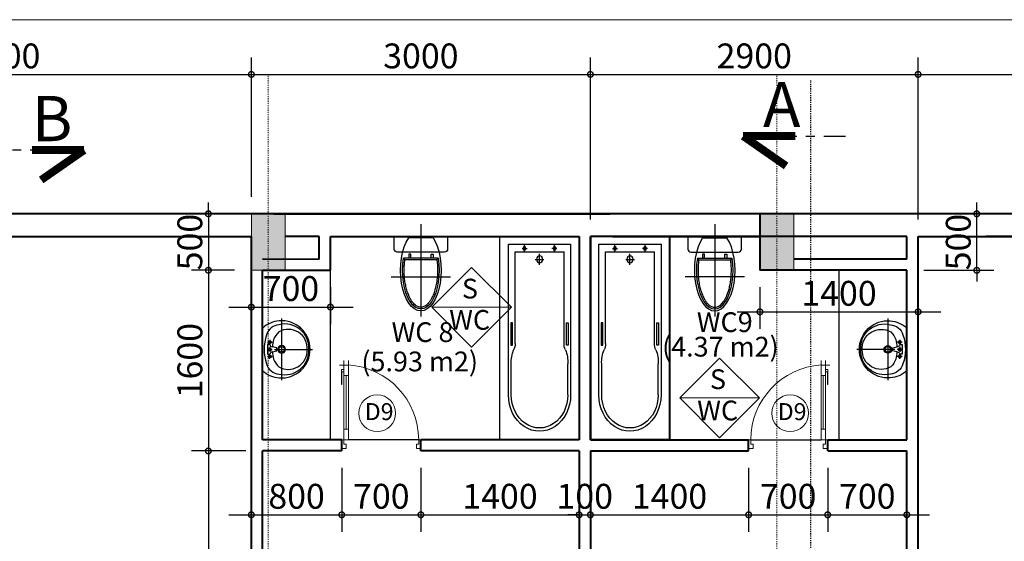
# Model space of a CAD drawing. Units: millimetres. Extents: x 36 to 2116, y -244 to 309.
# Drawn here: x 155 to 242, y -74 to -28 of the extents above; entities that cross this region are included whole.
import ezdxf

# ---------------------------------------------------------------- set-up
doc = ezdxf.new("R2010")
doc.units = ezdxf.units.MM
doc.header["$LTSCALE"] = 0.25
for name, pattern in [('CENTER2', [28.575, 19.05, -3.175, 3.175, -3.175]), ('DASHDOT', [25.4, 12.7, -6.35, 0, -6.35]), ('DASHED2', [0.375, 0.25, -0.125])]:
    doc.linetypes.add(name, pattern=pattern)
doc.layers.get('0').update_dxf_attribs({"lineweight": 30})
doc.layers.get('Defpoints').update_dxf_attribs({"lineweight": 30})
for name, color, linetype, lineweight in [('COT', 7, 'Continuous', 20), ('CUA', 143, 'Continuous', 18), ('GHICHU', 7, 'Continuous', 18), ('KICH THUOC', 7, 'Continuous', 15), ('KTHUOC', 134, 'Continuous', 15), ('NETHAY', 1, 'Continuous', 18), ('NETMANH', 123, 'Continuous', 13), ('NTHAY', 1, 'Continuous', 13), ('TEXT', 7, 'Continuous', 15), ('TRUC', 8, 'DASHDOT', 5), ('TUONG', 7, 'Continuous', 40)]:
    doc.layers.add(name, color=color, linetype=linetype, lineweight=lineweight)
doc.layers.add('MANH', color=34, linetype='Continuous')
doc.layers.add('VDUNG', color=8, linetype='Continuous')
doc.styles.add('GHICHU', font='VHELVCN.TTF', dxfattribs={"height": 2.2})
doc.styles.add('HIEN', font='VHELVEN.TTF', dxfattribs={"height": 2.5})
doc.styles.add('KT', font='VAVON.TTF')
doc.styles.add('TEXTS', font='VHELVEN.TTF')
doc.dimstyles.new('TL100', dxfattribs={"dimtxt": 2.2, "dimasz": 1, "dimexe": 1.5, "dimexo": 1.5, "dimgap": 0.5, "dimtad": 1, "dimdec": 0, "dimlfac": 100, "dimzin": 9, "dimtxsty": 'KT', "dimblk": 'DOTSMALL', "dimcen": 0.09, "dimdle": 2, "dimclrd": 134, "dimclre": 134, "dimclrt": 51, "dimadec": 0, "dimazin": 0, "dimtfac": 1, "dimtdec": 0, "dimtix": 1, "dimtmove": 2, "dimatfit": 3, "dimfxl": 0, "dimtolj": 1, "dimtzin": 9, "dimarcsym": 0})

# ---------------------------------------------------------------- blocks, each defined once
blk = doc.blocks.new('xi bet')
at = {"layer": 'VDUNG'}
for p, q in [((-3.578, -2.625), (-3.578, 2.625)), ((-2.065, 1.413), (-1.921, 1.537)), ((-2.065, 1.413), (-2.065, -1.413)), ((-1.921, 1.537), (-1.921, -1.537)), ((-1.561, 1.08), (-1.921, 1.08)), ((-1.921, 0.9), (-1.561, 0.9)), ((-1.561, 0.9), (-1.561, 1.08)), ((1.078, 0), (-7.078, 0)), ((-2.065, -1.413), (-1.921, -1.537)), ((-1.921, -0.9), (-1.561, -0.9)), ((-1.561, -1.08), (-1.921, -1.08)), ((-1.561, -0.9), (-1.561, -1.08))]:
    blk.add_line(p, q, dxfattribs=at)
at = {"layer": 'VDUNG', "color": 255}
for p, q in [((-1.4, 2.087), (-1.4, -2.087)), ((0, 2.367), (-1.12, 2.367)), ((-0.121, 1.08), (-0.121, -1.08)), ((-1.12, -2.367), (0, -2.367))]:
    blk.add_line(p, q, dxfattribs=at)
for centre, start, end in [((-1.12, 2.087), 90, 180), ((-1.12, -2.087), 180, 270)]:
    blk.add_arc(centre, 0.28, start, end, dxfattribs=at)
at = {"layer": 'VDUNG'}
blk.add_ellipse((-3.001, 0), major_axis=(3.42, 0), ratio=0.473683, start_param=1.249496, end_param=5.033665, dxfattribs=at)
at = {"layer": 'VDUNG', "color": 255}
blk.add_ellipse((-3.001, 0), major_axis=(-3.6, 0), ratio=0.5, start_param=3.785094, end_param=8.781277, dxfattribs=at)
at = {"layer": 'VDUNG'}
blk.add_open_spline([(-2.065, 1.413), (-2.114, 1.42), (-2.164, 1.426), (-2.393, 1.452), (-2.576, 1.466), (-2.944, 1.478), (-3.13, 1.477), (-3.497, 1.461), (-3.679, 1.446), (-4.035, 1.401), (-4.209, 1.372), (-4.544, 1.3), (-4.705, 1.258), (-5.009, 1.162), (-5.152, 1.108), (-5.391, 1.002), (-5.491, 0.951), (-5.674, 0.844), (-5.757, 0.788), (-5.906, 0.673), (-5.971, 0.613), (-6.07, 0.507), (-6.107, 0.46), (-6.17, 0.367), (-6.196, 0.32), (-6.237, 0.227), (-6.252, 0.181), (-6.272, 0.089), (-6.277, 0.043), (-6.277, -0.048), (-6.272, -0.093), (-6.251, -0.185), (-6.236, -0.231), (-6.194, -0.324), (-6.168, -0.371), (-6.104, -0.465), (-6.066, -0.511), (-5.979, -0.604), (-5.93, -0.65), (-5.821, -0.74), (-5.761, -0.784), (-5.631, -0.87), (-5.56, -0.911), (-5.41, -0.991), (-5.33, -1.029), (-5.127, -1.117), (-5, -1.164), (-4.731, -1.25), (-4.589, -1.288), (-4.295, -1.355), (-4.143, -1.383), (-3.831, -1.429), (-3.671, -1.446), (-3.347, -1.469), (-3.184, -1.476), (-2.856, -1.476), (-2.692, -1.471), (-2.373, -1.45), (-2.217, -1.434), (-2.065, -1.413)], degree=3, knots=[4.429174, 4.429174, 4.429174, 4.429174, 4.475363, 4.475363, 4.640536, 4.640536, 4.80571, 4.80571, 4.970884, 4.970884, 5.136057, 5.136057, 5.301231, 5.301231, 5.466404, 5.466404, 5.600725, 5.600725, 5.735045, 5.735045, 5.869365, 5.869365, 5.973209, 5.973209, 6.077053, 6.077053, 6.180898, 6.180898, 6.284742, 6.284742, 6.388586, 6.388586, 6.49243, 6.49243, 6.596275, 6.596275, 6.700119, 6.700119, 6.803963, 6.803963, 6.907807, 6.907807, 7.011652, 7.011652, 7.115496, 7.115496, 7.262062, 7.262062, 7.408627, 7.408627, 7.555193, 7.555193, 7.701759, 7.701759, 7.848324, 7.848324, 7.99489, 7.99489, 8.137175, 8.137175, 8.137175, 8.137175], dxfattribs=at)
blk = doc.blocks.new('la va bo')
at = {"layer": 'VDUNG'}
for p, q in [((-1.68, 2.73), (-1.68, -2.73)), ((-1.05, 0), (-4.41, 0)), ((-1.26, 0.126), (-0.84, 0.21)), ((-1.26, -0.126), (-1.26, 0.126)), ((-0.42, 0.63), (-0.84, 0.63)), ((-0.42, 0), (-0.84, 0)), ((-0.63, 0.84), (-0.63, 0.42)), ((-0.63, 0.42), (-0.42, 0.42)), ((-0.63, 0.21), (-0.63, -0.21)), ((-0.42, 0.42), (-0.42, -0.42)), ((-0.84, -0.21), (-1.26, -0.126)), ((-0.42, -0.63), (-0.84, -0.63)), ((-0.63, -0.84), (-0.63, -0.42)), ((-0.42, -0.42), (-0.63, -0.42))]:
    blk.add_line(p, q, dxfattribs=at)
at = {"layer": 'VDUNG', "color": 255}
blk.add_line((0, -1.89), (0, 1.89), dxfattribs=at)
at = {"layer": 'VDUNG', "color": 255, "extrusion": (0, 0, -1)}
for centre, major_axis, start_param, end_param in [((-1.685, 0.014), (-1.779, 1.779), 5.492343, 7.153985), ((-1.617, 0.147), (1.681, 1.681), -0.72353, -0.037482), ((-1.685, -0.014), (-1.779, 1.779), 3.841589, 5.503232), ((-1.617, -0.147), (-1.681, 1.681), 3.179075, 3.865123)]:
    blk.add_ellipse(centre, major_axis=major_axis, ratio=1, start_param=start_param, end_param=end_param, dxfattribs=at)
at = {"layer": 'VDUNG', "extrusion": (0, 0, -1)}
for centre, major_axis, start_param, end_param in [((-1.973, 0.141), (1.489, 1.489), 3.859932, 5.745575), ((-2.272, 0.095), (-1.185, 1.185), 5.411494, 7.603468), ((-1.567, 0.902), (0.909, 0.909), -0.698847, 0.482217), ((-2.654, 0.226), (-1.274, 1.274), 1.541226, 1.993348), ((-4.095, 0), (-2.807, 2.807), 2.02619, 2.685815), ((-1.68, 0), (-0.238, 0.238), 4.712389, 10.995574), ((-1.68, 0), (-0.178, 0.178), 3.141593, 9.424778), ((-4.481, 0), (-2.557, 2.557), 2.114631, 2.299775), ((-0.905, 0.485), (-0.2, 0.2), 2.589289, 3.693896), ((-0.63, 0.63), (-0.0891, 0.0891), 4.712389, 10.995574), ((-0.63, 0), (-0.0891, 0.0891), 3.141593, 9.424778), ((-1.973, -0.141), (-1.489, 1.489), 3.679931, 5.564846), ((-2.272, -0.102), (1.181, 1.181), 1.819393, 3.958382), ((-2.654, -0.226), (1.274, 1.274), 1.148244, 1.600367), ((-4.481, 0), (2.557, 2.557), 0.841817, 1.026962), ((-0.936, -0.516), (-0.227, 0.227), 1.089276, 2.052316), ((-0.63, -0.63), (0.0891, 0.0891), 3.141593, 9.424778), ((-1.52, -0.961), (-0.866, 0.866), 2.624041, 3.875533)]:
    blk.add_ellipse(centre, major_axis=major_axis, ratio=1, start_param=start_param, end_param=end_param, dxfattribs=at)
blk = doc.blocks.new('cua 900')
at = {"layer": 'CUA'}
for p, q in [((-9.5, -0.25), (-9.5, 0.25)), ((-9.5, -0.25), (-10, -0.25)), ((-9.5, -0.75), (-10, -0.75)), ((-8.99, -0.25), (-8.71, -0.25)), ((-2.2, -0.5), (-8.3, -0.5)), ((-8.3, -0.75), (-2.2, -0.75))]:
    blk.add_line(p, q, dxfattribs=at)
for points in [[(-8.99, -0.25), (-8.99, 0.03), (-7.3, 0.03)], [(-8.71, -0.25), (-8.71, -0.02), (-7.3, -0.02), (-7.3, 0.03)], [(-8.53, -0.25), (-2.2, -0.25)]]:
    blk.add_lwpolyline(points, dxfattribs=at)
at = {"layer": 'CUA', "color": 255}
for points in [[(0, -0.5), (-0.5, -0.5), (-0.5, -0.25), (-1, -0.25), (-1, 0), (0, 0)], [(0, -8.5), (-0.5, -8.5), (-0.5, -8.75), (-1, -8.75), (-1, -9), (0, -9)]]:
    blk.add_lwpolyline(points, close=True, dxfattribs=at)
for points in [[(-8.3, -0.25), (-8.3, -0.75), (-9.5, -0.75), (-9.5, -0.25), (-8.3, -0.25)], [(-2.2, -0.25), (-2.2, -0.75), (-1, -0.75), (-1, -0.25), (-2.2, -0.25)]]:
    blk.add_lwpolyline(points, dxfattribs=at)
at = {"layer": 'CUA', "color": 251}
blk.add_arc((-0.99, -0.22), 8.53, 183.5491, 269.9223, dxfattribs=at)
blk = doc.blocks.new('_DOTSMALL')
at = {"color": 0, "linetype": 'ByBlock', "const_width": 0.5}
blk.add_lwpolyline([(-0.0625, 0, 1), (0.0625, 0, 1)], format="xyb", close=True, dxfattribs=at)
blk = doc.blocks.new('*D313')
at = {"layer": 'Defpoints', "color": 0, "transparency": 16777216}
for p in [(175.512, -33.133), (175.512, -45.479, -0.5), (131.512, -47.478, -0.5)]:
    blk.add_point(p, dxfattribs=at)
at = {"layer": 'KTHUOC', "color": 134, "lineweight": -2, "transparency": 16777216}
for p, q in [((131.512, -45.978), (131.512, -31.633)), ((175.512, -43.979), (175.512, -31.633)), ((129.512, -33.133), (177.512, -33.133))]:
    blk.add_line(p, q, dxfattribs=at)
at = {"layer": 'KTHUOC', "color": 134, "lineweight": -2, "transparency": 16777216, "rotation": 180}
blk.add_blockref('_DOTSMALL', (131.512, -33.133), dxfattribs=at)
at = {"layer": 'KTHUOC', "color": 134, "lineweight": -2, "transparency": 16777216}
blk.add_blockref('_DOTSMALL', (175.512, -33.133), dxfattribs=at)
at = {"layer": 'KTHUOC', "color": 51, "transparency": 16777216, "insert": (153.512, -31.495), "char_height": 2.2, "attachment_point": 5, "style": 'KT'}
blk.add_mtext('\\A1;4400', dxfattribs=at)
blk = doc.blocks.new('*D314')
at = {"layer": 'Defpoints', "color": 0, "transparency": 16777216}
for p in [(205.512, -33.133), (175.512, -45.479, -0.5), (205.512, -47.478, -0.5)]:
    blk.add_point(p, dxfattribs=at)
at = {"layer": 'KTHUOC', "color": 134, "lineweight": -2, "transparency": 16777216}
for p, q in [((175.512, -43.979), (175.512, -31.633)), ((205.512, -45.978), (205.512, -31.633)), ((173.512, -33.133), (207.512, -33.133))]:
    blk.add_line(p, q, dxfattribs=at)
at = {"layer": 'KTHUOC', "color": 134, "lineweight": -2, "transparency": 16777216, "rotation": 180}
blk.add_blockref('_DOTSMALL', (175.512, -33.133), dxfattribs=at)
at = {"layer": 'KTHUOC', "color": 134, "lineweight": -2, "transparency": 16777216}
blk.add_blockref('_DOTSMALL', (205.512, -33.133), dxfattribs=at)
at = {"layer": 'KTHUOC', "color": 51, "transparency": 16777216, "insert": (190.512, -31.495), "char_height": 2.2, "attachment_point": 5, "style": 'KT'}
blk.add_mtext('\\A1;3000', dxfattribs=at)
blk = doc.blocks.new('*D315')
at = {"layer": 'Defpoints', "color": 0, "transparency": 16777216}
for p in [(234.512, -33.133), (205.512, -47.478, -0.5), (234.512, -47.478, -0.5)]:
    blk.add_point(p, dxfattribs=at)
at = {"layer": 'KTHUOC', "color": 134, "lineweight": -2, "transparency": 16777216}
for p, q in [((205.512, -45.978), (205.512, -31.633)), ((234.512, -45.978), (234.512, -31.633)), ((203.512, -33.133), (236.512, -33.133))]:
    blk.add_line(p, q, dxfattribs=at)
at = {"layer": 'KTHUOC', "color": 134, "lineweight": -2, "transparency": 16777216, "rotation": 180}
blk.add_blockref('_DOTSMALL', (205.512, -33.133), dxfattribs=at)
at = {"layer": 'KTHUOC', "color": 134, "lineweight": -2, "transparency": 16777216}
blk.add_blockref('_DOTSMALL', (234.512, -33.133), dxfattribs=at)
at = {"layer": 'KTHUOC', "color": 51, "transparency": 16777216, "insert": (220.012, -31.495), "char_height": 2.2, "attachment_point": 5, "style": 'KT'}
blk.add_mtext('\\A1;2900', dxfattribs=at)
blk = doc.blocks.new('*D316')
at = {"layer": 'Defpoints', "color": 0, "transparency": 16777216}
for p in [(279.012, -33.133), (279.012, -45.478, -0.5), (234.512, -47.478, -0.5)]:
    blk.add_point(p, dxfattribs=at)
at = {"layer": 'KTHUOC', "color": 134, "lineweight": -2, "transparency": 16777216}
for p, q in [((234.512, -45.978), (234.512, -31.633)), ((279.012, -43.978), (279.012, -31.633)), ((232.512, -33.133), (281.012, -33.133))]:
    blk.add_line(p, q, dxfattribs=at)
at = {"layer": 'KTHUOC', "color": 134, "lineweight": -2, "transparency": 16777216, "rotation": 180}
blk.add_blockref('_DOTSMALL', (234.512, -33.133), dxfattribs=at)
at = {"layer": 'KTHUOC', "color": 134, "lineweight": -2, "transparency": 16777216}
blk.add_blockref('_DOTSMALL', (279.012, -33.133), dxfattribs=at)
at = {"layer": 'KTHUOC', "color": 51, "transparency": 16777216, "insert": (256.762, -31.495), "char_height": 2.2, "attachment_point": 5, "style": 'KT'}
blk.add_mtext('\\A1;4450', dxfattribs=at)
blk = doc.blocks.new('KH-CUA')
at = {"ltscale": 50}
blk.add_circle((0, 0), 162.5, dxfattribs=at)
at = {"layer": 'TEXT', "ltscale": 50, "style": 'TEXTS'}
for tag, p, height in [('Ñ', (-91, -60.8), 150), ('1', (33.4, -100.8), 80)]:
    blk.add_attdef(tag, p, '', height=height, dxfattribs=at)
blk = doc.blocks.new('*D349')
at = {"layer": 'Defpoints', "color": 0, "transparency": 16777216}
for p in [(175.512, -45.478, -0.5), (171.706, -50.478), (175.512, -50.478, -0.5)]:
    blk.add_point(p, dxfattribs=at)
at = {"layer": 'KTHUOC', "color": 134, "lineweight": -2, "transparency": 16777216}
for p, q in [((171.706, -45.478), (171.706, -44.478)), ((174.012, -45.478), (170.206, -45.478)), ((171.706, -45.478), (171.706, -50.478)), ((174.012, -50.478), (170.206, -50.478)), ((171.706, -50.478), (171.706, -51.478))]:
    blk.add_line(p, q, dxfattribs=at)
for p, rotation in [((171.706, -45.478), 270), ((171.706, -50.478), 90)]:
    blk.add_blockref('_DOTSMALL', p, dxfattribs=dict(at, rotation=rotation))
at = {"layer": 'KTHUOC', "color": 51, "transparency": 16777216, "insert": (170.068, -47.978), "char_height": 2.2, "attachment_point": 5, "rotation": 90, "style": 'KT'}
blk.add_mtext('\\A1;500', dxfattribs=at)
blk = doc.blocks.new('*D350')
at = {"layer": 'Defpoints', "color": 0, "transparency": 16777216}
for p in [(175.512, -50.478, -0.5), (171.706, -66.478), (176.512, -66.478, -0.5)]:
    blk.add_point(p, dxfattribs=at)
at = {"layer": 'KTHUOC', "color": 134, "lineweight": -2, "transparency": 16777216}
for p, q in [((171.706, -48.478), (171.706, -68.478)), ((174.012, -50.478), (170.206, -50.478)), ((175.012, -66.478), (170.206, -66.478))]:
    blk.add_line(p, q, dxfattribs=at)
for p, rotation in [((171.706, -50.478), 90), ((171.706, -66.478), 270)]:
    blk.add_blockref('_DOTSMALL', p, dxfattribs=dict(at, rotation=rotation))
at = {"layer": 'KTHUOC', "color": 51, "transparency": 16777216, "insert": (170.068, -58.478), "char_height": 2.2, "attachment_point": 5, "rotation": 90, "style": 'KT'}
blk.add_mtext('\\A1;1600', dxfattribs=at)
blk = doc.blocks.new('*D351')
at = {"layer": 'Defpoints', "color": 0, "transparency": 16777216}
for p in [(176.512, -66.478, -0.5), (171.706, -112.978), (175.945, -112.978, -0.5)]:
    blk.add_point(p, dxfattribs=at)
at = {"layer": 'KTHUOC', "color": 134, "lineweight": -2, "transparency": 16777216}
for p, q in [((171.706, -64.478), (171.706, -114.978)), ((175.012, -66.478), (170.206, -66.478)), ((174.445, -112.978), (170.206, -112.978))]:
    blk.add_line(p, q, dxfattribs=at)
for p, rotation in [((171.706, -66.478), 90), ((171.706, -112.978), 270)]:
    blk.add_blockref('_DOTSMALL', p, dxfattribs=dict(at, rotation=rotation))
at = {"layer": 'KTHUOC', "color": 51, "transparency": 16777216, "insert": (170.068, -89.728), "char_height": 2.2, "attachment_point": 5, "rotation": 90, "style": 'KT'}
blk.add_mtext('\\A1;4650', dxfattribs=at)
blk = doc.blocks.new('*D352')
at = {"layer": 'Defpoints', "color": 0, "transparency": 16777216}
for p in [(175.512, -50.478, -0.5), (182.512, -50.478, -0.5), (182.512, -53.734)]:
    blk.add_point(p, dxfattribs=at)
at = {"layer": 'KTHUOC', "color": 134, "lineweight": -2, "transparency": 16777216}
for p, q in [((175.512, -51.978), (175.512, -55.234)), ((182.512, -51.978), (182.512, -55.234)), ((173.512, -53.734), (184.512, -53.734))]:
    blk.add_line(p, q, dxfattribs=at)
at = {"layer": 'KTHUOC', "color": 134, "lineweight": -2, "transparency": 16777216, "rotation": 180}
blk.add_blockref('_DOTSMALL', (175.512, -53.734), dxfattribs=at)
at = {"layer": 'KTHUOC', "color": 134, "lineweight": -2, "transparency": 16777216}
blk.add_blockref('_DOTSMALL', (182.512, -53.734), dxfattribs=at)
at = {"layer": 'KTHUOC', "color": 51, "transparency": 16777216, "insert": (179.012, -52.095), "char_height": 2.2, "attachment_point": 5, "style": 'KT'}
blk.add_mtext('\\A1;700', dxfattribs=at)
blk = doc.blocks.new('*D353')
at = {"layer": 'Defpoints', "color": 0, "transparency": 16777216}
for p in [(220.512, -50.48, -0.5), (234.512, -50.48, -0.5), (234.512, -54.156)]:
    blk.add_point(p, dxfattribs=at)
at = {"layer": 'KTHUOC', "color": 134, "lineweight": -2, "transparency": 16777216}
for p, q in [((220.512, -51.98), (220.512, -55.656)), ((234.512, -51.98), (234.512, -55.656)), ((218.512, -54.156), (236.512, -54.156))]:
    blk.add_line(p, q, dxfattribs=at)
at = {"layer": 'KTHUOC', "color": 134, "lineweight": -2, "transparency": 16777216, "rotation": 180}
blk.add_blockref('_DOTSMALL', (220.512, -54.156), dxfattribs=at)
at = {"layer": 'KTHUOC', "color": 134, "lineweight": -2, "transparency": 16777216}
blk.add_blockref('_DOTSMALL', (234.512, -54.156), dxfattribs=at)
at = {"layer": 'KTHUOC', "color": 51, "transparency": 16777216, "insert": (227.512, -52.517), "char_height": 2.2, "attachment_point": 5, "style": 'KT'}
blk.add_mtext('\\A1;1400', dxfattribs=at)
blk = doc.blocks.new('*D354')
at = {"layer": 'Defpoints', "color": 0, "transparency": 16777216}
for p in [(233.512, -45.478, -0.5), (239.703, -45.478), (233.512, -50.48, -0.5)]:
    blk.add_point(p, dxfattribs=at)
at = {"layer": 'KTHUOC', "color": 134, "lineweight": -2, "transparency": 16777216}
for p, q in [((239.703, -45.478), (239.703, -44.478)), ((235.012, -45.478), (241.203, -45.478)), ((239.703, -50.48), (239.703, -45.478)), ((235.012, -50.48), (241.203, -50.48)), ((239.703, -50.48), (239.703, -51.48))]:
    blk.add_line(p, q, dxfattribs=at)
for p, rotation in [((239.703, -45.478), 270), ((239.703, -50.48), 90)]:
    blk.add_blockref('_DOTSMALL', p, dxfattribs=dict(at, rotation=rotation))
at = {"layer": 'KTHUOC', "color": 51, "transparency": 16777216, "insert": (238.064, -47.979), "char_height": 2.2, "attachment_point": 5, "rotation": 90, "style": 'KT'}
blk.add_mtext('\\A1;500', dxfattribs=at)
blk = doc.blocks.new('*D374')
at = {"layer": 'Defpoints', "color": 0, "transparency": 16777216}
for p in [(175.512, -66.478, -0.5), (183.512, -66.478, -0.5), (183.512, -72.128)]:
    blk.add_point(p, dxfattribs=at)
at = {"layer": 'KTHUOC', "color": 134, "lineweight": -2, "transparency": 16777216}
for p, q in [((175.512, -67.978), (175.512, -73.628)), ((183.512, -67.978), (183.512, -73.628)), ((173.512, -72.128), (185.512, -72.128))]:
    blk.add_line(p, q, dxfattribs=at)
at = {"layer": 'KTHUOC', "color": 134, "lineweight": -2, "transparency": 16777216, "rotation": 180}
blk.add_blockref('_DOTSMALL', (175.512, -72.128), dxfattribs=at)
at = {"layer": 'KTHUOC', "color": 134, "lineweight": -2, "transparency": 16777216}
blk.add_blockref('_DOTSMALL', (183.512, -72.128), dxfattribs=at)
at = {"layer": 'KTHUOC', "color": 51, "transparency": 16777216, "insert": (179.512, -70.489), "char_height": 2.2, "attachment_point": 5, "style": 'KT'}
blk.add_mtext('\\A1;800', dxfattribs=at)
blk = doc.blocks.new('*D375')
at = {"layer": 'Defpoints', "color": 0, "transparency": 16777216}
for p in [(183.512, -66.478, -0.5), (190.512, -66.478, -0.5), (190.512, -72.128)]:
    blk.add_point(p, dxfattribs=at)
at = {"layer": 'KTHUOC', "color": 134, "lineweight": -2, "transparency": 16777216}
for p, q in [((183.512, -67.978), (183.512, -73.628)), ((190.512, -67.978), (190.512, -73.628)), ((181.512, -72.128), (192.512, -72.128))]:
    blk.add_line(p, q, dxfattribs=at)
at = {"layer": 'KTHUOC', "color": 134, "lineweight": -2, "transparency": 16777216, "rotation": 180}
blk.add_blockref('_DOTSMALL', (183.512, -72.128), dxfattribs=at)
at = {"layer": 'KTHUOC', "color": 134, "lineweight": -2, "transparency": 16777216}
blk.add_blockref('_DOTSMALL', (190.512, -72.128), dxfattribs=at)
at = {"layer": 'KTHUOC', "color": 51, "transparency": 16777216, "insert": (187.012, -70.489), "char_height": 2.2, "attachment_point": 5, "style": 'KT'}
blk.add_mtext('\\A1;700', dxfattribs=at)
blk = doc.blocks.new('*D376')
at = {"layer": 'Defpoints', "color": 0, "transparency": 16777216}
for p in [(190.512, -66.478, -0.5), (204.512, -66.478, -0.5), (204.512, -72.128)]:
    blk.add_point(p, dxfattribs=at)
at = {"layer": 'KTHUOC', "color": 134, "lineweight": -2, "transparency": 16777216}
for p, q in [((190.512, -67.978), (190.512, -73.628)), ((204.512, -67.978), (204.512, -73.628)), ((188.512, -72.128), (206.512, -72.128))]:
    blk.add_line(p, q, dxfattribs=at)
at = {"layer": 'KTHUOC', "color": 134, "lineweight": -2, "transparency": 16777216, "rotation": 180}
blk.add_blockref('_DOTSMALL', (190.512, -72.128), dxfattribs=at)
at = {"layer": 'KTHUOC', "color": 134, "lineweight": -2, "transparency": 16777216}
blk.add_blockref('_DOTSMALL', (204.512, -72.128), dxfattribs=at)
at = {"layer": 'KTHUOC', "color": 51, "transparency": 16777216, "insert": (197.512, -70.489), "char_height": 2.2, "attachment_point": 5, "style": 'KT'}
blk.add_mtext('\\A1;1400', dxfattribs=at)
blk = doc.blocks.new('*D377')
at = {"layer": 'Defpoints', "color": 0, "transparency": 16777216}
for p in [(204.512, -66.478, -0.5), (205.512, -66.478, -0.5), (205.512, -72.128)]:
    blk.add_point(p, dxfattribs=at)
at = {"layer": 'KTHUOC', "color": 134, "lineweight": -2, "transparency": 16777216}
for p, q in [((204.512, -67.978), (204.512, -73.628)), ((205.512, -67.978), (205.512, -73.628)), ((204.512, -72.128), (203.512, -72.128)), ((204.512, -72.128), (205.512, -72.128)), ((205.512, -72.128), (206.512, -72.128))]:
    blk.add_line(p, q, dxfattribs=at)
blk.add_blockref('_DOTSMALL', (204.512, -72.128), dxfattribs=at)
at = {"layer": 'KTHUOC', "color": 134, "lineweight": -2, "transparency": 16777216, "rotation": 180}
blk.add_blockref('_DOTSMALL', (205.512, -72.128), dxfattribs=at)
at = {"layer": 'KTHUOC', "color": 51, "transparency": 16777216, "insert": (205.012, -70.489), "char_height": 2.2, "attachment_point": 5, "style": 'KT'}
blk.add_mtext('\\A1;100', dxfattribs=at)
blk = doc.blocks.new('*D378')
at = {"layer": 'Defpoints', "color": 0, "transparency": 16777216}
for p in [(205.512, -66.478, -0.5), (219.512, -66.478, -0.5), (219.512, -72.128)]:
    blk.add_point(p, dxfattribs=at)
at = {"layer": 'KTHUOC', "color": 134, "lineweight": -2, "transparency": 16777216}
for p, q in [((205.512, -67.978), (205.512, -73.628)), ((219.512, -67.978), (219.512, -73.628)), ((203.512, -72.128), (221.512, -72.128))]:
    blk.add_line(p, q, dxfattribs=at)
at = {"layer": 'KTHUOC', "color": 134, "lineweight": -2, "transparency": 16777216, "rotation": 180}
blk.add_blockref('_DOTSMALL', (205.512, -72.128), dxfattribs=at)
at = {"layer": 'KTHUOC', "color": 134, "lineweight": -2, "transparency": 16777216}
blk.add_blockref('_DOTSMALL', (219.512, -72.128), dxfattribs=at)
at = {"layer": 'KTHUOC', "color": 51, "transparency": 16777216, "insert": (212.512, -70.489), "char_height": 2.2, "attachment_point": 5, "style": 'KT'}
blk.add_mtext('\\A1;1400', dxfattribs=at)
blk = doc.blocks.new('*D379')
at = {"layer": 'Defpoints', "color": 0, "transparency": 16777216}
for p in [(219.512, -66.478, -0.5), (226.512, -66.478, -0.5), (226.512, -72.128)]:
    blk.add_point(p, dxfattribs=at)
at = {"layer": 'KTHUOC', "color": 134, "lineweight": -2, "transparency": 16777216}
for p, q in [((219.512, -67.978), (219.512, -73.628)), ((226.512, -67.978), (226.512, -73.628)), ((217.512, -72.128), (228.512, -72.128))]:
    blk.add_line(p, q, dxfattribs=at)
at = {"layer": 'KTHUOC', "color": 134, "lineweight": -2, "transparency": 16777216, "rotation": 180}
blk.add_blockref('_DOTSMALL', (219.512, -72.128), dxfattribs=at)
at = {"layer": 'KTHUOC', "color": 134, "lineweight": -2, "transparency": 16777216}
blk.add_blockref('_DOTSMALL', (226.512, -72.128), dxfattribs=at)
at = {"layer": 'KTHUOC', "color": 51, "transparency": 16777216, "insert": (223.012, -70.489), "char_height": 2.2, "attachment_point": 5, "style": 'KT'}
blk.add_mtext('\\A1;700', dxfattribs=at)
blk = doc.blocks.new('*D380')
at = {"layer": 'Defpoints', "color": 0, "transparency": 16777216}
for p in [(226.512, -66.478, -0.5), (233.512, -66.478, -0.5), (233.512, -72.128)]:
    blk.add_point(p, dxfattribs=at)
at = {"layer": 'KTHUOC', "color": 134, "lineweight": -2, "transparency": 16777216}
for p, q in [((226.512, -67.978), (226.512, -73.628)), ((233.512, -67.978), (233.512, -73.628)), ((224.512, -72.128), (235.512, -72.128))]:
    blk.add_line(p, q, dxfattribs=at)
at = {"layer": 'KTHUOC', "color": 134, "lineweight": -2, "transparency": 16777216, "rotation": 180}
blk.add_blockref('_DOTSMALL', (226.512, -72.128), dxfattribs=at)
at = {"layer": 'KTHUOC', "color": 134, "lineweight": -2, "transparency": 16777216}
blk.add_blockref('_DOTSMALL', (233.512, -72.128), dxfattribs=at)
at = {"layer": 'KTHUOC', "color": 51, "transparency": 16777216, "insert": (230.012, -70.489), "char_height": 2.2, "attachment_point": 5, "style": 'KT'}
blk.add_mtext('\\A1;700', dxfattribs=at)
blk = doc.blocks.new('BONTAM 1800')
at = {"layer": 'TUONG'}
blk.add_line((9258.129, -492.337), (9258.129, -510.337), dxfattribs=at)
at = {"layer": 'VDUNG', "color": 255, "ltscale": 50}
for p, q in [((9251.129, -492.34), (9258.129, -492.34)), ((9251.129, -510.337), (9251.129, -492.34)), ((9258.129, -492.34), (9258.129, -510.337)), ((9251.129, -510.337), (9251.129, -510.337)), ((9258.129, -510.337), (9251.129, -510.337))]:
    blk.add_line(p, q, dxfattribs=at)
at = {"layer": 'VDUNG', "color": 251, "ltscale": 50}
for p, q in [((9251.879, -493.024), (9257.379, -493.024)), ((9251.879, -506.373), (9251.879, -493.024)), ((9253.295, -493.725), (9253.295, -493.045)), ((9255.962, -493.725), (9255.962, -493.045)), ((9257.379, -493.024), (9257.379, -506.373)), ((9252.462, -493.708), (9256.795, -493.708)), ((9252.462, -501.83), (9252.462, -493.708)), ((9253.085, -493.407), (9253.529, -493.407)), ((9254.629, -494.871), (9254.629, -493.894)), ((9256.172, -493.407), (9255.728, -493.407)), ((9256.795, -501.83), (9256.795, -493.708)), ((9254.254, -494.371), (9255.02, -494.371)), ((9252.088, -499.987), (9252.088, -501.956)), ((9252.239, -499.987), (9252.088, -499.987)), ((9252.239, -501.956), (9252.239, -499.987)), ((9257.018, -499.987), (9257.169, -499.987)), ((9257.018, -501.956), (9257.018, -499.987)), ((9257.169, -499.987), (9257.169, -501.956)), ((9252.088, -501.956), (9252.239, -501.956)), ((9257.169, -501.956), (9257.018, -501.956)), ((9252.129, -506.373), (9252.129, -503.631)), ((9257.129, -506.373), (9257.129, -503.631))]:
    blk.add_line(p, q, dxfattribs=at)
at = {"layer": 'VDUNG', "color": 251, "ltscale": 50, "extrusion": (0, 0, -1)}
for centre, major_axis in [((9253.295, -493.407), (0, 0.159)), ((9255.962, -493.407), (0, 0.159)), ((9254.629, -494.371), (0, 0.317))]:
    blk.add_ellipse(centre, major_axis=major_axis, ratio=0.852941, dxfattribs=at)
for centre, major_axis, start_param, end_param in [((9251.754, -501.901), (0, 0.834), 1.485466, 2.182936), ((9257.504, -501.901), (0, 0.834), 4.100249, 4.797719), ((9254.346, -503.485), (0, 2.603), 4.656398, 5.150949), ((9254.912, -503.485), (0, 2.603), 1.132236, 1.626788), ((9254.629, -506.373), (0, -3.224), 4.712389, 7.853982), ((9254.629, -506.373), (0, -2.931), 4.712389, 7.853982)]:
    blk.add_ellipse(centre, major_axis=major_axis, ratio=0.852941, start_param=start_param, end_param=end_param, dxfattribs=at)

msp = doc.modelspace()

# ---------------------------------------------------------------- linework, layer by layer
at = {"color": 251}
for p, q in [((190.293, -65.478), (184.095, -65.478)), ((219.731, -65.478), (225.929, -65.478))]:
    msp.add_line(p, q, dxfattribs=at)
at = {"layer": 'COT'}
for points in [[(178.512, -50.478), (178.512, -45.478), (175.512, -45.478), (175.512, -50.478)], [(175.512, -50.478), (178.512, -50.478), (178.512, -45.478), (175.512, -45.478)], [(175.512, -50.478), (175.512, -45.478), (178.512, -45.478), (178.512, -50.478)], [(223.512, -50.478), (223.512, -45.478), (220.512, -45.478), (220.512, -50.478)], [(223.512, -50.478), (223.512, -45.478), (220.512, -45.478), (220.512, -50.478)]]:
    msp.add_lwpolyline(points, close=True, dxfattribs=at)
for points in [[(178.512, -50.478), (175.512, -50.478), (178.512, -45.478), (175.512, -45.478)], [(223.512, -50.478), (220.512, -50.478), (223.512, -45.478), (220.512, -45.478)]]:
    msp.add_solid(points, dxfattribs=at)
at = {"layer": 'KICH THUOC'}
msp.add_line((351.382, -28.288), (54.382, -28.288), dxfattribs=at)
at = {"layer": 'MANH', "linetype": 'DASHED2', "ltscale": 0.01, "elevation": 0.5}
msp.add_lwpolyline([(213.314, -218.616), (213.314, -117.46), (225.012, -117.46), (225.012, -33.635)], dxfattribs=at)
at = {"layer": 'NETHAY', "color": 1, "linetype": 'CENTER2', "ltscale": 0.001, "const_width": 0.7}
for points in [[(219.029, -38.594), (223.647, -38.594)], [(219.029, -38.594), (222.83, -41.238)], [(160.713, -39.837), (156.095, -39.837)], [(160.713, -39.837), (156.911, -42.481)]]:
    msp.add_lwpolyline(points, dxfattribs=at)
at = {"layer": 'NTHAY'}
for p, q in [((191.467, -53.758, 0.5), (198.538, -53.758, 0.5)), ((213.415, -61.781, 0.5), (220.486, -61.781, 0.5))]:
    msp.add_line(p, q, dxfattribs=at)
at = {"layer": 'NTHAY', "elevation": 0.5}
for points in [[(195.003, -57.294), (198.538, -53.758), (195.003, -50.223), (191.467, -53.758)], [(216.95, -65.316), (220.486, -61.781), (216.95, -58.245), (213.415, -61.781)]]:
    msp.add_lwpolyline(points, close=True, dxfattribs=at)
at = {"layer": 'TRUC', "linetype": 'DASHDOT', "ltscale": 0.0005}
for p, q in [((177.012, -212.75), (177.012, -33.164)), ((222.012, -212.75), (222.012, -33.164)), ((316.659, -45.478), (89.076, -45.478))]:
    msp.add_line(p, q, dxfattribs=at)
at = {"layer": 'TUONG'}
for p, q in [((291.01, -45.478), (99.012, -45.474)), ((177.512, -45.478), (207.262, -45.478)), ((220.512, -45.478), (220.512, -50.48)), ((147.512, -47.478), (175.512, -47.478)), ((175.512, -111.978), (175.512, -47.478)), ((181.512, -47.48), (178.512, -47.48)), ((181.512, -49.479), (181.512, -47.48)), ((182.512, -47.48), (204.512, -47.478)), ((182.512, -50.48), (182.512, -47.48)), ((204.512, -47.478), (204.512, -65.478)), ((205.512, -47.478), (205.512, -65.478)), ((205.512, -65.478), (205.512, -47.478)), ((233.512, -47.478), (205.512, -47.478)), ((220.512, -47.478), (207.512, -47.478)), ((207.512, -47.478), (220.512, -47.478)), ((233.512, -49.48), (233.512, -47.478)), ((234.512, -47.474), (289.01, -47.474)), ((234.512, -111.978), (234.512, -47.478)), ((258.012, -47.478), (240.512, -47.478)), ((176.512, -49.478), (181.512, -49.479)), ((233.512, -49.48), (223.512, -49.48)), ((176.512, -65.478), (176.512, -50.478)), ((176.512, -50.478), (182.512, -50.48)), ((233.512, -50.48), (220.512, -50.48)), ((233.512, -65.478), (233.512, -50.48)), ((183.512, -65.478), (176.512, -65.478)), ((183.512, -66.478), (183.512, -65.478)), ((204.512, -65.478), (190.512, -65.478)), ((190.512, -66.478), (190.512, -65.478)), ((205.512, -65.478), (219.512, -65.478)), ((219.512, -66.478), (219.512, -65.478)), ((226.512, -65.478), (233.512, -65.478)), ((226.512, -66.478), (226.512, -65.478)), ((183.512, -66.478), (176.512, -66.478)), ((204.512, -66.478), (190.512, -66.478)), ((204.512, -66.478), (204.512, -104.978)), ((205.512, -66.478), (205.512, -104.978)), ((205.512, -66.478), (219.512, -66.478)), ((226.512, -66.478), (233.512, -66.478))]:
    msp.add_line(p, q, dxfattribs=at)
for points in [[(177.512, -111.978), (176.512, -111.978), (176.512, -66.478)], [(232.512, -111.978), (233.512, -111.978), (233.512, -66.478)]]:
    msp.add_lwpolyline(points, dxfattribs=at)
at = {"layer": 'VDUNG', "linetype": 'CENTER2'}
for p, q in [((219.029, -38.594), (228.093, -38.594)), ((160.713, -39.837), (151.649, -39.837))]:
    msp.add_line(p, q, dxfattribs=at)
at = {"layer": 'VDUNG'}
msp.add_line((149.512, -47.478), (175.512, -47.478), dxfattribs=at)
at = {"layer": 'VDUNG', "color": 251}
for p, q in [((182.512, -65.478), (182.512, -50.48)), ((227.512, -65.478), (227.512, -50.48))]:
    msp.add_line(p, q, dxfattribs=at)

# ---------------------------------------------------------------- block references
at = {"layer": 'CUA'}
for p, xscale, yscale, zscale, rotation in [((183.512, -66.256), -0.7777777777810115, 0.7777777777773736, 0.7777777777777778, 90), ((226.512, -66.256), 0.7777777777810115, 0.7777777777810115, 0.7777777777810115, 270)]:
    msp.add_blockref('cua 900', p, dxfattribs=dict(at, xscale=xscale, yscale=yscale, zscale=zscale, rotation=rotation))
at = {"layer": 'KTHUOC'}
for p in [(-9053.617, 444.862), (-9045.617, 444.862)]:
    msp.add_blockref('BONTAM 1800', p, dxfattribs=at)
at = {"layer": 'NETMANH'}
ref = msp.add_blockref('KH-CUA', (186.648, -63.134, 0.5), dxfattribs=dict(at, xscale=0.01, yscale=0.01, zscale=0.01))
ref.add_attrib('Ñ', 'D9', (185.548, -63.742, 0.5), dxfattribs={"layer": 'TEXT', "ltscale": 50, "height": 1.5, "style": 'TEXTS'})
ref = msp.add_blockref('KH-CUA', (223.19, -63.134, 0.5), dxfattribs=dict(at, xscale=0.01, yscale=0.01, zscale=0.01))
ref.add_attrib('Ñ', 'D9', (222.09, -63.742, 0.5), dxfattribs={"layer": 'TEXT', "ltscale": 50, "height": 1.5, "style": 'TEXTS'})
at = {"layer": 'VDUNG', "xscale": -1, "rotation": 270}
msp.add_blockref('xi bet', (190.512, -47.478), dxfattribs=at)
at = {"layer": 'VDUNG', "rotation": 90}
msp.add_blockref('xi bet', (216.512, -47.478), dxfattribs=at)
at = {"layer": 'VDUNG', "xscale": -1}
msp.add_blockref('la va bo', (176.512, -57.479), dxfattribs=at)
at = {"layer": 'VDUNG'}
msp.add_blockref('la va bo', (233.512, -57.479), dxfattribs=at)

# ---------------------------------------------------------------- texts
at = {"layer": 'GHICHU', "style": 'GHICHU'}
for s, p in [('WC9', (214.93, -55.948)), ('WC 8', (187.918, -56.83))]:
    msp.add_text(s, height=1.75, rotation=360, dxfattribs=at).set_placement(p)
at = {"layer": 'GHICHU', "char_height": 1.75, "attachment_point": 2, "style": 'GHICHU'}
for s, insert, width in [('{\\fVNI-Helve|b0|i0|c0|p2;S}', (194.853, -51.225, 0.5), 6.13065), ('{\\fVNI-Helve|b0|i0|c0|p2;W}C', (194.829, -53.994, 0.5), 6.13065), ('\\P(4.37 m2)', (217.015, -53.452), 13.71222), ('\\P(5.93 m2)', (190.408, -54.761), 13.71222), ('{\\fVNI-Helve|b0|i0|c0|p2;S}', (216.8, -59.248, 0.5), 6.13065), ('{\\fVNI-Helve|b0|i0|c0|p2;W}C', (216.776, -62.017, 0.5), 6.13065)]:
    msp.add_mtext(s, dxfattribs=dict(at, insert=insert, width=width))
at = {"layer": 'TEXT', "color": 0, "style": 'HIEN'}
for s, p in [('A', (220.782, -37.802)), ('B', (156.09, -39.045))]:
    msp.add_text(s, height=4, dxfattribs=at).set_placement(p)

# ---------------------------------------------------------------- dimensions: what is measured, and where the dimension line sits
at = {"layer": 'KTHUOC'}
for base, p1, p2, picture, middle in [((175.512, -33.133, 0.5), (131.512, -47.478), (175.512, -45.479), '*D313', (153.512, -31.495, 0.5)), ((205.512, -33.133, 0.5), (175.512, -45.479), (205.512, -47.478), '*D314', (190.512, -31.495, 0.5)), ((234.512, -33.133, 0.5), (205.512, -47.478), (234.512, -47.478), '*D315', (220.012, -31.495, 0.5)), ((279.012, -33.133, 0.5), (234.512, -47.478), (279.012, -45.478), '*D316', (256.762, -31.495, 0.5)), ((182.512, -53.734, 0.5), (175.512, -50.478), (182.512, -50.478), '*D352', (179.012, -52.095, 0.5)), ((234.512, -54.156, 0.5), (220.512, -50.48), (234.512, -50.48), '*D353', (227.512, -52.517, 0.5)), ((183.512, -72.128, 0.5), (175.512, -66.478), (183.512, -66.478), '*D374', (179.512, -70.489, 0.5)), ((190.512, -72.128, 0.5), (183.512, -66.478), (190.512, -66.478), '*D375', (187.012, -70.489, 0.5)), ((204.512, -72.128, 0.5), (190.512, -66.478), (204.512, -66.478), '*D376', (197.512, -70.489, 0.5)), ((205.512, -72.128, 0.5), (204.512, -66.478), (205.512, -66.478), '*D377', (205.012, -70.489, 0.5)), ((219.512, -72.128, 0.5), (205.512, -66.478), (219.512, -66.478), '*D378', (212.512, -70.489, 0.5)), ((226.512, -72.128, 0.5), (219.512, -66.478), (226.512, -66.478), '*D379', (223.012, -70.489, 0.5)), ((233.512, -72.128, 0.5), (226.512, -66.478), (233.512, -66.478), '*D380', (230.012, -70.489, 0.5))]:
    dim = msp.add_linear_dim(base=base, p1=p1, p2=p2, dimstyle='TL100', dxfattribs=at)
    dim.commit()
    dim.dimension.update_dxf_attribs({"geometry": picture, "text_midpoint": middle})
for base, p1, p2, picture, middle in [((171.706, -50.478, 0.5), (175.512, -45.478), (175.512, -50.478), '*D349', (170.068, -47.978, 0.5)), ((239.703, -45.478, 0.5), (233.512, -50.48), (233.512, -45.478), '*D354', (238.064, -47.979, 0.5)), ((171.706, -66.478, 0.5), (175.512, -50.478), (176.512, -66.478), '*D350', (170.068, -58.478, 0.5)), ((171.706, -112.978, 0.5), (176.512, -66.478), (175.945, -112.978), '*D351', (170.068, -89.728, 0.5))]:
    dim = msp.add_linear_dim(base=base, p1=p1, p2=p2, angle=90, dimstyle='TL100', dxfattribs=at)
    dim.commit()
    dim.dimension.update_dxf_attribs({"geometry": picture, "text_midpoint": middle})

doc.saveas('drawing.dxf')
